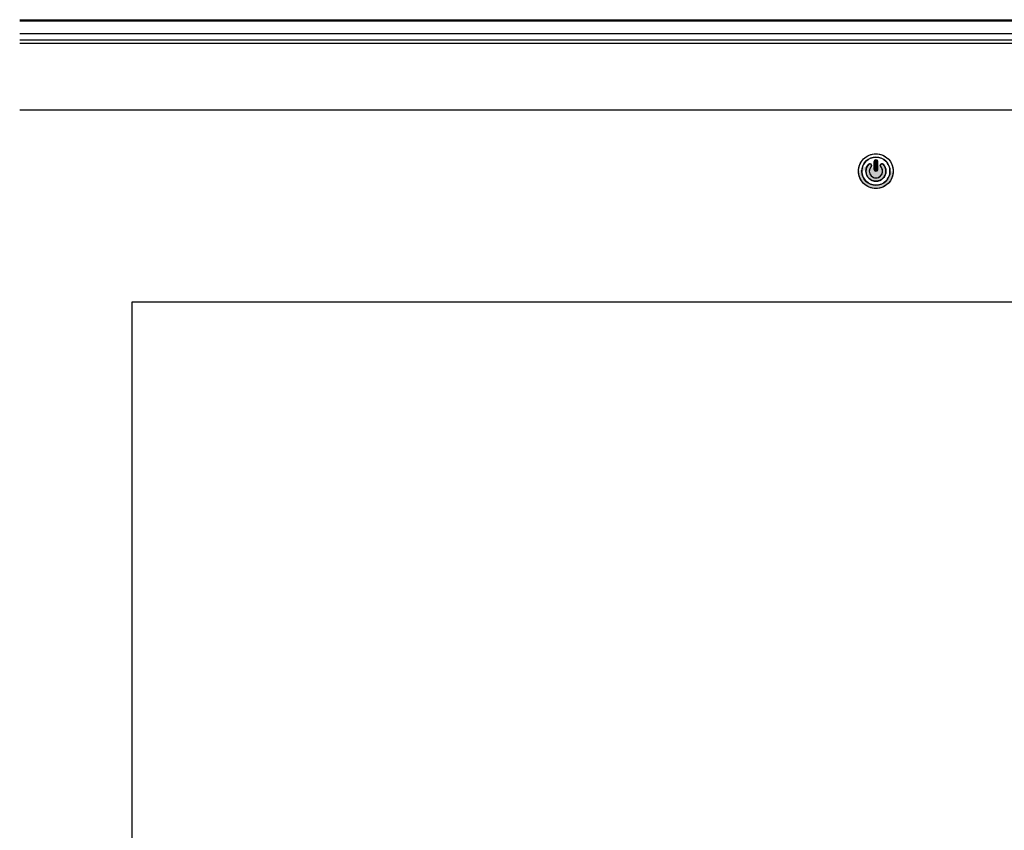
# Model space of a CAD drawing. Units: millimetres. Extents: x 7240 to 8141, y 666 to 1634.
# Drawn here: x 7394 to 7542, y 1226 to 1347 of the extents above; entities that cross this region are included whole.
import ezdxf

# ---------------------------------------------------------------- set-up
doc = ezdxf.new("R2010")
doc.units = ezdxf.units.MM
doc.header["$LTSCALE"] = 32.67
doc.layers.get('0').update_dxf_attribs({"linetype": 'CONTINUOUS'})
doc.layers.add('AM_0', color=7, linetype='CONTINUOUS', lineweight=50)

msp = doc.modelspace()

# ---------------------------------------------------------------- hatches: boundary and pattern name
at = {"layer": 'AM_0'}
h = msp.add_hatch(color=252, dxfattribs=at)
h.dxf.hatch_style = 1
edge = h.paths.add_edge_path(flags=17)
edge.add_arc((7522.487492242561, 1324.607983905279), 2.1, 0, 360)
edge = h.paths.add_edge_path()
edge.add_arc((7522.487492242561, 1324.607983905279), 2.6, 0, 360)
edge = h.paths.add_edge_path(flags=16)
edge.add_spline(control_points=[(7523.987492242557, 1324.607983905279), (7523.985871742059, 1324.417403459779), (7523.914881481558, 1324.032250743778), (7523.699237903058, 1323.704744482279), (7523.567492256558, 1323.567022825778)], knot_values=[0, 0, 0, 0, 0.4999978056, 1, 1, 1, 1], degree=3, periodic=0)
edge.add_spline(control_points=[(7523.567492256558, 1323.567022825778), (7523.363295439058, 1323.357631204278), (7522.818523903557, 1323.050081084778), (7521.892966433557, 1323.133927895778), (7521.167446831058, 1323.715916987778), (7520.990295787056, 1324.315476964278), (7520.987492242561, 1324.607983905279)], knot_values=[0, 0, 0, 0, 0.2499856393, 0.4999781211, 0.7499749419, 1, 1, 1, 1], degree=3, periodic=0)
edge.add_spline(control_points=[(7520.987492242561, 1324.607983905279), (7520.988991857057, 1324.982146638779), (7521.148912732557, 1325.378507138279), (7521.407492242559, 1325.648944999778)], knot_values=[0, 0, 0, 0, 1, 1, 1, 1], degree=3, periodic=0)
edge.add_spline(control_points=[(7521.407492242559, 1325.648944999778), (7521.476198750557, 1325.711961406779), (7521.70807976206, 1325.774325093779), (7521.831755309062, 1325.568503831278), (7521.837492242559, 1325.475451484278)], knot_values=[0, 0, 0, 0, 0.5, 1, 1, 1, 1], degree=3, periodic=0)
edge.add_spline(control_points=[(7521.837492242559, 1325.475451484278), (7521.837239909057, 1325.413091314779), (7521.810587524056, 1325.347032987278), (7521.767492754558, 1325.301958657279)], knot_values=[0, 0, 0, 0, 1, 1, 1, 1], degree=3, periodic=0)
edge.add_spline(control_points=[(7521.767492754558, 1325.301958657279), (7521.595106333059, 1325.121666444279), (7521.48849198656, 1324.857426004779), (7521.487492242557, 1324.607983905279)], knot_values=[0, 0, 0, 0, 1, 1, 1, 1], degree=3, periodic=0)
edge.add_spline(control_points=[(7521.487492242557, 1324.607983905279), (7521.492037787559, 1324.352903435778), (7521.70192104906, 1323.821333318778), (7522.48748710906, 1323.501350903278), (7523.272854173056, 1323.821269242778), (7523.483302166058, 1324.352872731778), (7523.487492242561, 1324.607983905279)], knot_values=[0, 0, 0, 0, 0.2500001504, 0.4999839699, 0.7499757295999999, 1, 1, 1, 1], degree=3, periodic=0)
edge.add_spline(control_points=[(7523.487492242561, 1324.607983905279), (7523.486492499558, 1324.857425727779), (7523.379878582558, 1325.121666060778), (7523.207492242555, 1325.301957968279)], knot_values=[0, 0, 0, 0, 1, 1, 1, 1], degree=3, periodic=0)
edge.add_spline(control_points=[(7523.207492242555, 1325.301957968279), (7523.164395657555, 1325.347030945279), (7523.137742178556, 1325.413091028279), (7523.137492242562, 1325.475451484278)], knot_values=[0, 0, 0, 0, 1, 1, 1, 1], degree=3, periodic=0)
edge.add_spline(control_points=[(7523.137492242562, 1325.475451484278), (7523.143229176059, 1325.568503831278), (7523.266904723556, 1325.774325093779), (7523.498785735059, 1325.711961406779), (7523.567492242555, 1325.648944999778)], knot_values=[0, 0, 0, 0, 0.5, 1, 1, 1, 1], degree=3, periodic=0)
edge.add_spline(control_points=[(7523.567492242555, 1325.648944999778), (7523.826071752557, 1325.378507138279), (7523.985992628555, 1324.982146638779), (7523.987492242557, 1324.607983905279)], knot_values=[0, 0, 0, 0, 1, 1, 1, 1], degree=3, periodic=0)
edge = h.paths.add_edge_path(flags=16)
edge.add_spline(control_points=[(7523.987492242557, 1324.607983905279), (7523.985871742059, 1324.417403459779), (7523.914881481558, 1324.032250743778), (7523.699237903058, 1323.704744482279), (7523.567492256558, 1323.567022825778)], knot_values=[0, 0, 0, 0, 0.4999978056, 1, 1, 1, 1], degree=3, periodic=0)
edge.add_spline(control_points=[(7523.567492256558, 1323.567022825778), (7523.363295439058, 1323.357631204278), (7522.818523903557, 1323.050081084778), (7521.892966433557, 1323.133927895778), (7521.167446831058, 1323.715916987778), (7520.990295787056, 1324.315476964278), (7520.987492242561, 1324.607983905279)], knot_values=[0, 0, 0, 0, 0.2499856393, 0.4999781211, 0.7499749419, 1, 1, 1, 1], degree=3, periodic=0)
edge.add_spline(control_points=[(7520.987492242561, 1324.607983905279), (7520.988991857057, 1324.982146638779), (7521.148912732557, 1325.378507138279), (7521.407492242559, 1325.648944999778)], knot_values=[0, 0, 0, 0, 1, 1, 1, 1], degree=3, periodic=0)
edge.add_arc((7522.487492242561, 1324.607983905279), 1.5, 136.0544804380879, 403.9455195619121)
edge.add_spline(control_points=[(7523.567492242555, 1325.648944999778), (7523.826071752557, 1325.378507138279), (7523.985992628555, 1324.982146638779), (7523.987492242557, 1324.607983905279)], knot_values=[0, 0, 0, 0, 1, 1, 1, 1], degree=3, periodic=0)
edge = h.paths.add_edge_path(flags=16)
edge.add_spline(control_points=[(7521.487492242557, 1324.607983905279), (7521.492037787559, 1324.352903435778), (7521.70192104906, 1323.821333318778), (7522.48748710906, 1323.501350903278), (7523.272854173056, 1323.821269242778), (7523.483302166058, 1324.352872731778), (7523.487492242561, 1324.607983905279)], knot_values=[0, 0, 0, 0, 0.2500001504, 0.4999839699, 0.7499757295999999, 1, 1, 1, 1], degree=3, periodic=0)
edge.add_spline(control_points=[(7523.487492242561, 1324.607983905279), (7523.486492499558, 1324.857425727779), (7523.379878582558, 1325.121666060778), (7523.207492242555, 1325.301957968279)], knot_values=[0, 0, 0, 0, 1, 1, 1, 1], degree=3, periodic=0)
edge.add_spline(control_points=[(7523.207492242555, 1325.301957968279), (7523.164395657555, 1325.347030945279), (7523.137742178556, 1325.413091028279), (7523.137492242562, 1325.475451484278)], knot_values=[0, 0, 0, 0, 1, 1, 1, 1], degree=3, periodic=0)
edge.add_spline(control_points=[(7523.137492242562, 1325.475451484278), (7523.143229176059, 1325.568503831278), (7523.266904723556, 1325.774325093779), (7523.498785735059, 1325.711961406779), (7523.567492242555, 1325.648944999778)], knot_values=[0, 0, 0, 0, 0.5, 1, 1, 1, 1], degree=3, periodic=0)
edge.add_arc((7522.487492242561, 1324.607983905279), 1.5, -223.9455195619122, 43.94551956191208, ccw=False)
edge.add_spline(control_points=[(7521.407492242559, 1325.648944999778), (7521.476198750557, 1325.711961406779), (7521.70807976206, 1325.774325093779), (7521.831755309062, 1325.568503831278), (7521.837492242559, 1325.475451484278)], knot_values=[0, 0, 0, 0, 0.5, 1, 1, 1, 1], degree=3, periodic=0)
edge.add_spline(control_points=[(7521.837492242559, 1325.475451484278), (7521.837239909057, 1325.413091314779), (7521.810587524056, 1325.347032987278), (7521.767492754558, 1325.301958657279)], knot_values=[0, 0, 0, 0, 1, 1, 1, 1], degree=3, periodic=0)
edge.add_spline(control_points=[(7521.767492754558, 1325.301958657279), (7521.595106333059, 1325.121666444279), (7521.48849198656, 1324.857426004779), (7521.487492242557, 1324.607983905279)], knot_values=[0, 0, 0, 0, 1, 1, 1, 1], degree=3, periodic=0)
edge = h.paths.add_edge_path()
edge.add_arc((7522.487492242561, 1324.607983905279), 1, 136.0545750815033, 403.9454555920996)
edge.add_arc((7521.587492242559, 1325.475451484278), 0.25, 316.0541018637227, 496.0544804393824)
edge.add_arc((7523.387492242555, 1325.475451484278), 0.25, 43.94551956091708, 223.9457754422131)
edge.add_spline(control_points=[(7519.887492242558, 1324.607983905279), (7519.890786859558, 1324.946165623279), (7520.020771775058, 1325.630154067278), (7520.601883011555, 1326.493799267278), (7521.466440610058, 1327.072687814778), (7522.487408863561, 1327.275599727778), (7523.50836649506, 1327.072740302778), (7524.373101654559, 1326.493910836278), (7524.953890581559, 1325.630182448278), (7525.084685285057, 1324.946187842779), (7525.087492242559, 1324.607983905279)], knot_values=[0, 0, 0, 0, 0.1250143149, 0.2500172694, 0.3749952173, 0.4999907144, 0.6249857216, 0.7499697437999999, 0.8749790982, 1, 1, 1, 1], degree=3, periodic=0)
edge.add_spline(control_points=[(7524.587492242559, 1324.607983905279), (7524.584218260557, 1324.881115206779), (7524.47890678506, 1325.433591594279), (7523.865783177558, 1326.354515252778), (7522.487623976058, 1326.941873141278), (7521.109132686559, 1326.354632570778), (7520.496345901056, 1325.433626168778), (7520.39034228106, 1324.881136046778), (7520.387492242558, 1324.607983905279)], knot_values=[0, 0, 0, 0, 0.1262252179, 0.252441421, 0.4999877021, 0.7475412252, 0.8737673484, 1, 1, 1, 1], degree=3, periodic=0)
h = msp.add_hatch(color=252, dxfattribs=at)
h.dxf.hatch_style = 1
edge = h.paths.add_edge_path()
edge.add_spline(control_points=[(7522.592976035616, 1326.284775283463), (7522.585524769464, 1326.288196440323), (7522.577898012966, 1326.291258308822), (7522.570135509132, 1326.293948053925)], knot_values=[0.6067931672852288, 0.6067931672852288, 0.6067931672852288, 0.6067931672852288, 0.6380826204795368, 0.6380826204795368, 0.6380826204795368, 0.6380826204795368], degree=3, periodic=0)
edge.add_spline(control_points=[(7522.607340636418, 1326.277615512699), (7522.602634682394, 1326.280152990517), (7522.597842790925, 1326.282540772848), (7522.592976035616, 1326.284775283463)], knot_values=[0.6380826204795368, 0.6380826204795368, 0.6380826204795368, 0.6380826204795368, 0.6585191623173224, 0.6585191623173224, 0.6585191623173224, 0.6585191623173224], degree=3, periodic=0)
edge.add_spline(control_points=[(7522.622723158935, 1326.268588956217), (7522.617712351038, 1326.271780054969), (7522.612579750244, 1326.27479055201), (7522.607340636418, 1326.277615512699)], knot_values=[0.6585191623173224, 0.6585191623173224, 0.6585191623173224, 0.6585191623173224, 0.6812710566993462, 0.6812710566993462, 0.6812710566993462, 0.6812710566993462], degree=3, periodic=0)
edge.add_spline(control_points=[(7522.622723158935, 1326.268588956217), (7522.627385514741, 1326.265619766798), (7522.631942427661, 1326.262494220434), (7522.636381588986, 1326.259216292231)], knot_values=[0.6812710566993462, 0.6812710566993462, 0.6812710566993462, 0.6812710566993462, 0.7024407820299327, 0.7024407820299327, 0.7024407820299327, 0.7024407820299327], degree=3, periodic=0)
edge.add_spline(control_points=[(7522.636381588986, 1326.259216292231), (7522.643952866217, 1326.253625573321), (7522.651181609802, 1326.247591583074), (7522.658006751253, 1326.241134043601)], knot_values=[0.7024407820299327, 0.7024407820299327, 0.7024407820299327, 0.7024407820299327, 0.7385471200567884, 0.7385471200567884, 0.7385471200567884, 0.7385471200567884], degree=3, periodic=0)
edge.add_spline(control_points=[(7522.666604737276, 1326.23254708893), (7522.665882799412, 1326.233308330322), (7522.663074421333, 1326.236228371342), (7522.660187392348, 1326.239070851791), (7522.658006751253, 1326.241134043601)], knot_values=[0.7385471200567884, 0.7385471200567884, 0.7385471200567884, 0.7385471200567884, 0.7425781683380697, 0.7541141877812814, 0.7541141877812814, 0.7541141877812814, 0.7541141877812814], degree=3, periodic=0)
edge.add_spline(control_points=[(7522.679413803791, 1326.217831237279), (7522.676824632302, 1326.221070589321), (7522.674152216134, 1326.224239670937), (7522.671397163122, 1326.227332599341)], knot_values=[0.7631834774483746, 0.7631834774483746, 0.7631834774483746, 0.7631834774483746, 0.7790917311150578, 0.7790917311150578, 0.7790917311150578, 0.7790917311150578], degree=3, periodic=0)
edge.add_arc((7522.487492242561, 1326.057983905278), 0.2499999999999999, 0, 42.64039577921142, ccw=False)
edge.add_line((7522.737492242561, 1326.057983905278), (7522.737492242561, 1324.857983905278))
edge.add_arc((7522.487492242561, 1324.857983905278), 0.2500000000000001, 318.40383216178276, 359.99999999992184, ccw=False)
edge.add_spline(control_points=[(7522.666601082728, 1324.683411807182), (7522.668259390934, 1324.685160761863), (7522.669889769772, 1324.686936670615), (7522.671492105395, 1324.688738372205)], knot_values=[0.2366390778907066, 0.2366390778907066, 0.2366390778907066, 0.2366390778907066, 0.2459008530036052, 0.2459008530036052, 0.2459008530036052, 0.2459008530036052], degree=3, periodic=0)
edge.add_spline(control_points=[(7522.658004898425, 1324.674825247069), (7522.660195241526, 1324.676897876314), (7522.663081439721, 1324.67974049391), (7522.665888873769, 1324.682660667444), (7522.666601082728, 1324.683411807182)], knot_values=[0.2459008530036052, 0.2459008530036052, 0.2459008530036052, 0.2459008530036052, 0.2574902394189523, 0.2614679796153471, 0.2614679796153471, 0.2614679796153471, 0.2614679796153471], degree=3, periodic=0)
edge.add_spline(control_points=[(7522.646435082199, 1324.664596670111), (7522.650406271145, 1324.667876896434), (7522.654266230636, 1324.671287503508), (7522.658004898425, 1324.674825247069)], knot_values=[0.261467979615347, 0.261467979615347, 0.261467979615347, 0.261467979615347, 0.2812497506472796, 0.2812497506472796, 0.2812497506472796, 0.2812497506472796], degree=3, periodic=0)
edge.add_spline(control_points=[(7522.636247495198, 1324.656644749174), (7522.639717182979, 1324.659202994072), (7522.643115005314, 1324.661854266327), (7522.646435082199, 1324.664596670111)], knot_values=[0.2812497506472796, 0.2812497506472796, 0.2812497506472796, 0.2812497506472796, 0.2977881228131112, 0.2977881228131112, 0.2977881228131112, 0.2977881228131112], degree=3, periodic=0)
edge.add_spline(control_points=[(7522.622298781733, 1324.647101878819), (7522.627062194771, 1324.650121352925), (7522.631716131808, 1324.653303717356), (7522.636247495198, 1324.656644749174)], knot_values=[0.2977881228131113, 0.2977881228131113, 0.2977881228131113, 0.2977881228131113, 0.3193870040124751, 0.3193870040124751, 0.3193870040124751, 0.3193870040124751], degree=3, periodic=0)
edge.add_spline(control_points=[(7522.607053882226, 1324.638191539363), (7522.612244671494, 1324.640981310459), (7522.617331256172, 1324.643953020074), (7522.622298781733, 1324.647101878819)], knot_values=[0.3193870040124751, 0.3193870040124751, 0.3193870040124751, 0.3193870040124751, 0.3419113985107268, 0.3419113985107268, 0.3419113985107268, 0.3419113985107268], degree=3, periodic=0)
edge.add_spline(control_points=[(7522.592532160889, 1324.630983908112), (7522.59745262443, 1324.633231202442), (7522.602297008887, 1324.635634974829), (7522.607053882226, 1324.638191539363)], knot_values=[0.3419113985107268, 0.3419113985107268, 0.3419113985107268, 0.3419113985107268, 0.362552901399393, 0.362552901399393, 0.362552901399393, 0.362552901399393], degree=3, periodic=0)
edge.add_spline(control_points=[(7522.569669047934, 1324.62185489157), (7522.577438382294, 1324.624529704834), (7522.585072697158, 1324.62757699118), (7522.592532160889, 1324.630983908112)], knot_values=[0.3625529013993931, 0.3625529013993931, 0.3625529013993931, 0.3625529013993931, 0.3938455917842992, 0.3938455917842992, 0.3938455917842992, 0.3938455917842992], degree=3, periodic=0)
edge.add_spline(control_points=[(7522.552579469519, 1324.616631139024), (7522.556232418391, 1324.617609743035), (7522.559862921968, 1324.618669072295), (7522.563467107479, 1324.619807878146)], knot_values=[0.4021349816645957, 0.4021349816645957, 0.4021349816645957, 0.4021349816645957, 0.4165243184013317, 0.4165243184013317, 0.4165243184013317, 0.4165243184013317], degree=3, periodic=0)
edge.add_spline(control_points=[(7522.52845041807, 1324.611401762727), (7522.53657313158, 1324.612753960157), (7522.544629455524, 1324.614501375958), (7522.552579469519, 1324.616631139024)], knot_values=[0.4165243184013317, 0.4165243184013317, 0.4165243184013317, 0.4165243184013317, 0.4478402312297489, 0.4478402312297489, 0.4478402312297489, 0.4478402312297489], degree=3, periodic=0)
edge.add_arc((7522.487492242561, 1324.857983905279), 0.25, 255.2167093874269, 285.29977441655456, ccw=False)
edge.add_spline(control_points=[(7522.410411862935, 1324.620163353019), (7522.414195644467, 1324.618948673072), (7522.418008956878, 1324.617821720819), (7522.421847306392, 1324.616783947526)], knot_values=[0.5842187163935311, 0.5842187163935311, 0.5842187163935311, 0.5842187163935311, 0.5993490402666466, 0.5993490402666466, 0.5993490402666466, 0.5993490402666466], degree=3, periodic=0)
edge.add_spline(control_points=[(7522.382008413617, 1324.63119254381), (7522.389459679172, 1324.627771385821), (7522.397086435136, 1324.624709516169), (7522.404848938499, 1324.622019769888)], knot_values=[0.6067932176190745, 0.6067932176190745, 0.6067932176190745, 0.6067932176190745, 0.6380826706739857, 0.6380826706739857, 0.6380826706739857, 0.6380826706739857], degree=3, periodic=0)
edge.add_spline(control_points=[(7522.367643673589, 1324.638352392504), (7522.372349672285, 1324.63581488574), (7522.377141610273, 1324.633427077397), (7522.382008413617, 1324.63119254381)], knot_values=[0.6380826706739857, 0.6380826706739857, 0.6380826706739857, 0.6380826706739857, 0.658519415767755, 0.658519415767755, 0.658519415767755, 0.658519415767755], degree=3, periodic=0)
edge.add_spline(control_points=[(7522.352264474956, 1324.64737684931), (7522.35727422845, 1324.64418653018), (7522.362405717913, 1324.641176734119), (7522.367643673589, 1324.638352392504)], knot_values=[0.658519415767755, 0.658519415767755, 0.658519415767755, 0.658519415767755, 0.6812662909533143, 0.6812662909533143, 0.6812662909533143, 0.6812662909533143], degree=3, periodic=0)
edge.add_spline(control_points=[(7522.3386015168, 1324.65675253705), (7522.343042112843, 1324.653473499844), (7522.347600539179, 1324.650346944254), (7522.352264474956, 1324.64737684931)], knot_values=[0.6812662909533143, 0.6812662909533143, 0.6812662909533143, 0.6812662909533143, 0.7024429746121605, 0.7024429746121605, 0.7024429746121605, 0.7024429746121605], degree=3, periodic=0)
edge.add_spline(control_points=[(7522.328558353206, 1324.664597008004), (7522.331832453741, 1324.661892978282), (7522.335182050238, 1324.659277549001), (7522.3386015168, 1324.65675253705)], knot_values=[0.7024429746121607, 0.7024429746121607, 0.7024429746121607, 0.7024429746121607, 0.7187500110822158, 0.7187500110822158, 0.7187500110822158, 0.7187500110822158], degree=3, periodic=0)
edge.add_spline(control_points=[(7522.316977720109, 1324.674833780173), (7522.320719950173, 1324.671293105948), (7522.324583516669, 1324.66787976491), (7522.328558353206, 1324.664597008004)], knot_values=[0.7187500110822157, 0.7187500110822157, 0.7187500110822157, 0.7187500110822157, 0.7385471442767876, 0.7385471442767876, 0.7385471442767876, 0.7385471442767876], degree=3, periodic=0)
edge.add_spline(control_points=[(7522.308379727885, 1324.683420742881), (7522.309101672316, 1324.682659494367), (7522.311910052533, 1324.679739450742), (7522.314797083785, 1324.676896967816), (7522.316977720109, 1324.674833780173)], knot_values=[0.7385471442767877, 0.7385471442767877, 0.7385471442767877, 0.7385471442767877, 0.7425782297685705, 0.7541142248917828, 0.7541142248917828, 0.7541142248917828, 0.7541142248917828], degree=3, periodic=0)
edge.add_spline(control_points=[(7522.295570683582, 1324.698136570689), (7522.298159856185, 1324.694897217349), (7522.300832273535, 1324.691728134497), (7522.303587327795, 1324.688635204923)], knot_values=[0.7631834662540722, 0.7631834662540722, 0.7631834662540722, 0.7631834662540722, 0.7790917264652526, 0.7790917264652526, 0.7790917264652526, 0.7790917264652526], degree=3, periodic=0)
edge.add_arc((7522.487492242561, 1324.857983905279), 0.25, 180, 222.6403977406813, ccw=False)
edge.add_line((7522.237492242561, 1324.857983905279), (7522.237492242561, 1326.057983905278))
edge.add_arc((7522.487492242561, 1326.057983905278), 0.2500000000000001, 138.4038320763024, 180, ccw=False)
edge.add_spline(control_points=[(7522.308383405874, 1326.23255600713), (7522.306725095754, 1326.230807050507), (7522.305094715065, 1326.229031139751), (7522.303492377654, 1326.227229436099)], knot_values=[0.2366390739125427, 0.2366390739125427, 0.2366390739125427, 0.2366390739125427, 0.2459008594956959, 0.2459008594956959, 0.2459008594956959, 0.2459008594956959], degree=3, periodic=0)
edge.add_spline(control_points=[(7522.316979592508, 1326.241142569088), (7522.314789247393, 1326.239069938081), (7522.311903048447, 1326.236227319842), (7522.309095613688, 1326.233307145628), (7522.308383405874, 1326.23255600713)], knot_values=[0.2459008594956958, 0.2459008594956958, 0.2459008594956958, 0.2459008594956958, 0.2574902561750048, 0.261467989879309, 0.261467989879309, 0.261467989879309, 0.261467989879309], degree=3, periodic=0)
edge.add_spline(control_points=[(7522.328549346877, 1326.251371094275), (7522.324578179717, 1326.248090883848), (7522.320718240897, 1326.244680294048), (7522.316979592508, 1326.241142569088)], knot_values=[0.261467989879309, 0.261467989879309, 0.261467989879309, 0.261467989879309, 0.281249657601931, 0.281249657601931, 0.281249657601931, 0.281249657601931], degree=3, periodic=0)
edge.add_spline(control_points=[(7522.338738778476, 1326.259324380236), (7522.335268450289, 1326.256765713338), (7522.331870012044, 1326.254113985739), (7522.328549346877, 1326.251371094275)], knot_values=[0.281249657601931, 0.281249657601931, 0.281249657601931, 0.281249657601931, 0.2977909645494281, 0.2977909645494281, 0.2977909645494281, 0.2977909645494281], degree=3, periodic=0)
edge.add_spline(control_points=[(7522.352685619231, 1326.268865878562), (7522.347922862247, 1326.265846817576), (7522.343269551247, 1326.262664911069), (7522.338738778476, 1326.259324380236)], knot_values=[0.297790964549428, 0.297790964549428, 0.297790964549428, 0.297790964549428, 0.3193868768305626, 0.3193868768305626, 0.3193868768305626, 0.3193868768305626], degree=3, periodic=0)
edge.add_spline(control_points=[(7522.367930211404, 1326.277776060988), (7522.362739528558, 1326.274986335115), (7522.357653046614, 1326.272014677937), (7522.352685619231, 1326.268865878562)], knot_values=[0.3193868768305626, 0.3193868768305626, 0.3193868768305626, 0.3193868768305626, 0.3419108322641785, 0.3419108322641785, 0.3419108322641785, 0.3419108322641785], degree=3, periodic=0)
edge.add_spline(control_points=[(7522.382452361836, 1326.284983919846), (7522.377531750388, 1326.282736558929), (7522.372687222557, 1326.280332710562), (7522.367930211404, 1326.277776060988)], knot_values=[0.3419108322641785, 0.3419108322641785, 0.3419108322641785, 0.3419108322641785, 0.3625529540038088, 0.3625529540038088, 0.3625529540038088, 0.3625529540038088], degree=3, periodic=0)
edge.add_spline(control_points=[(7522.405315475001, 1326.294112932269), (7522.397546140654, 1326.291438120357), (7522.389911825721, 1326.288390835385), (7522.382452361836, 1326.284983919846)], knot_values=[0.3625529540038087, 0.3625529540038087, 0.3625529540038087, 0.3625529540038087, 0.393845642575462, 0.393845642575462, 0.393845642575462, 0.393845642575462], degree=3, periodic=0)
edge.add_spline(control_points=[(7522.422405049714, 1326.299336680959), (7522.418752119876, 1326.298358082582), (7522.415121635085, 1326.2972987598), (7522.411517468051, 1326.29615996125)], knot_values=[0.4021351020043395, 0.4021351020043395, 0.4021351020043395, 0.4021351020043395, 0.4165243632177692, 0.4165243632177692, 0.4165243632177692, 0.4165243632177692], degree=3, periodic=0)
edge.add_spline(control_points=[(7522.446534101479, 1326.304566053874), (7522.438411387924, 1326.303213857577), (7522.430355063874, 1326.301466442903), (7522.422405049714, 1326.299336680959)], knot_values=[0.4165243632177691, 0.4165243632177691, 0.4165243632177691, 0.4165243632177691, 0.4478402755012718, 0.4478402755012718, 0.4478402755012718, 0.4478402755012718], degree=3, periodic=0)
edge.add_arc((7522.487492242561, 1326.057983905278), 0.2499999999999999, 75.21671561463472, 105.2997646354874, ccw=False)
edge.add_spline(control_points=[(7522.564572534077, 1326.295804486096), (7522.560788770757, 1326.297019158691), (7522.556975476886, 1326.298146104448), (7522.55313714617, 1326.299183872119)], knot_values=[0.5842186736500704, 0.5842186736500704, 0.5842186736500704, 0.5842186736500704, 0.5993489228639455, 0.5993489228639455, 0.5993489228639455, 0.5993489228639455], degree=3, periodic=0)
h = msp.add_hatch(color=252, dxfattribs=at)
h.dxf.hatch_style = 1
edge = h.paths.add_edge_path()
edge.add_spline(control_points=[(7521.767473876997, 1325.301938913365), (7521.767480169429, 1325.301945494781), (7521.767486461949, 1325.301952076086), (7521.767492754558, 1325.301958657279)], knot_values=[0, 0, 0, 0, 3.650292315337121e-05, 3.650292315337121e-05, 3.650292315337121e-05, 3.650292315337121e-05], degree=3, periodic=0)
edge.add_spline(control_points=[(7521.767492754558, 1325.301958657279), (7521.810587524056, 1325.347032987278), (7521.837239909057, 1325.413091314779), (7521.837492242559, 1325.475451484278)], knot_values=[0, 0, 0, 0, 1, 1, 1, 1], degree=3, periodic=0)
edge.add_spline(control_points=[(7521.837492242559, 1325.475451484278), (7521.831755309062, 1325.568503831278), (7521.70807976206, 1325.774325093779), (7521.476198750557, 1325.711961406779), (7521.407492242559, 1325.648944999778)], knot_values=[0, 0, 0, 0, 0.5, 1, 1, 1, 1], degree=3, periodic=0)
edge.add_spline(control_points=[(7521.407492242559, 1325.648944999778), (7521.148912732557, 1325.378507138279), (7520.988991857057, 1324.982146638779), (7520.987492242561, 1324.607983905279)], knot_values=[0, 0, 0, 0, 1, 1, 1, 1], degree=3, periodic=0)
edge.add_spline(control_points=[(7520.987492242561, 1324.607983905279), (7520.99022616175, 1324.322741298964), (7521.07452946621, 1324.03056630937), (7521.231932681711, 1323.787270685477)], knot_values=[0.7561842499446132, 0.7561842499446132, 0.7561842499446132, 0.7561842499446132, 1, 1, 1, 1], degree=3, periodic=0)
edge.add_spline(control_points=[(7521.231932681711, 1323.787270685477), (7521.235941303188, 1323.781074623597), (7521.321279772294, 1323.651377187014), (7521.427544097003, 1323.536121641547), (7521.542404810007, 1323.443162140013)], knot_values=[0.6255411062666125, 0.6255411062666125, 0.6255411062666125, 0.6255411062666125, 0.6317504143112257, 0.7561842499446132, 0.7561842499446132, 0.7561842499446132, 0.7561842499446132], degree=3, periodic=0)
edge.add_arc((7522.487492242561, 1324.607983905279), 1.499999999999996, 216.3678307406258, 217.1451444183675)
edge.add_spline(control_points=[(7521.231932681711, 1323.787270685477), (7521.235941303188, 1323.781074623597), (7521.321279772294, 1323.651377187014), (7521.427544097003, 1323.536121641547), (7521.542404810007, 1323.443162140013)], knot_values=[0.6255411062666125, 0.6255411062666125, 0.6255411062666125, 0.6255411062666125, 0.6317504143112257, 0.7561842499446132, 0.7561842499446132, 0.7561842499446132, 0.7561842499446132], degree=3, periodic=0)
edge.add_arc((7522.487492242561, 1324.607983905279), 1.499999999999997, 219.7942333065439, 220.7646932703502)
edge.add_spline(control_points=[(7521.231932681711, 1323.787270685477), (7521.235941303188, 1323.781074623597), (7521.321279772294, 1323.651377187014), (7521.427544097003, 1323.536121641547), (7521.542404810007, 1323.443162140013)], knot_values=[0.6255411062666125, 0.6255411062666125, 0.6255411062666125, 0.6255411062666125, 0.6317504143112257, 0.7561842499446132, 0.7561842499446132, 0.7561842499446132, 0.7561842499446132], degree=3, periodic=0)
edge.add_arc((7522.487492242561, 1324.607983905279), 1.499999999999997, 223.4526532438246, 224.1848599845418)
edge.add_spline(control_points=[(7521.231932681711, 1323.787270685477), (7521.235941303188, 1323.781074623597), (7521.321279772294, 1323.651377187014), (7521.427544097003, 1323.536121641547), (7521.542404810007, 1323.443162140013)], knot_values=[0.6255411062666125, 0.6255411062666125, 0.6255411062666125, 0.6255411062666125, 0.6317504143112257, 0.7561842499446132, 0.7561842499446132, 0.7561842499446132, 0.7561842499446132], degree=3, periodic=0)
edge.add_arc((7522.487492242561, 1324.607983905279), 1.499999999999997, 227.2102812229015, 227.5527968301024)
edge.add_spline(control_points=[(7521.231932681711, 1323.787270685477), (7521.235941303188, 1323.781074623597), (7521.321279772294, 1323.651377187014), (7521.427544097003, 1323.536121641547), (7521.542404810007, 1323.443162140013)], knot_values=[0.6255411062666125, 0.6255411062666125, 0.6255411062666125, 0.6255411062666125, 0.6317504143112257, 0.7561842499446132, 0.7561842499446132, 0.7561842499446132, 0.7561842499446132], degree=3, periodic=0)
edge.add_spline(control_points=[(7521.542404810007, 1323.443162140013), (7521.65830780319, 1323.349359096389), (7521.946426696084, 1323.179153507863), (7522.275994484944, 1323.112139605803), (7522.457784734472, 1323.10827811281)], knot_values=[0.3468245807423045, 0.3468245807423045, 0.3468245807423045, 0.3468245807423045, 0.472387565908917, 0.6255411062666125, 0.6255411062666125, 0.6255411062666125, 0.6255411062666125], degree=3, periodic=0)
edge.add_spline(control_points=[(7522.457784734472, 1323.10827811281), (7522.572730659245, 1323.105836491853), (7522.693138604334, 1323.117056424351), (7522.810586309439, 1323.143165447866), (7522.815637588827, 1323.144317060766)], knot_values=[0.2456283584638725, 0.2456283584638725, 0.2456283584638725, 0.2456283584638725, 0.3424672999061769, 0.3468245807423044, 0.3468245807423044, 0.3468245807423044, 0.3468245807423044], degree=3, periodic=0)
edge.add_arc((7522.487492242561, 1324.607983905279), 1.499999999999997, 271.4530944403087, 271.806456728495)
edge.add_spline(control_points=[(7522.457784734472, 1323.10827811281), (7522.572730659245, 1323.105836491853), (7522.693138604334, 1323.117056424351), (7522.810586309439, 1323.143165447866), (7522.815637588827, 1323.144317060766)], knot_values=[0.2456283584638725, 0.2456283584638725, 0.2456283584638725, 0.2456283584638725, 0.3424672999061769, 0.3468245807423044, 0.3468245807423044, 0.3468245807423044, 0.3468245807423044], degree=3, periodic=0)
edge.add_arc((7522.487492242561, 1324.607983905279), 1.499999999999997, 274.0447259632817, 274.7319395461208)
edge.add_spline(control_points=[(7522.457784734472, 1323.10827811281), (7522.572730659245, 1323.105836491853), (7522.693138604334, 1323.117056424351), (7522.810586309439, 1323.143165447866), (7522.815637588827, 1323.144317060766)], knot_values=[0.2456283584638725, 0.2456283584638725, 0.2456283584638725, 0.2456283584638725, 0.3424672999061769, 0.3468245807423044, 0.3468245807423044, 0.3468245807423044, 0.3468245807423044], degree=3, periodic=0)
edge.add_arc((7522.487492242561, 1324.607983905279), 1.499999999999997, 276.7041590185656, 277.5432699534745)
edge.add_spline(control_points=[(7522.457784734472, 1323.10827811281), (7522.572730659245, 1323.105836491853), (7522.693138604334, 1323.117056424351), (7522.810586309439, 1323.143165447866), (7522.815637588827, 1323.144317060766)], knot_values=[0.2456283584638725, 0.2456283584638725, 0.2456283584638725, 0.2456283584638725, 0.3424672999061769, 0.3468245807423044, 0.3468245807423044, 0.3468245807423044, 0.3468245807423044], degree=3, periodic=0)
edge.add_arc((7522.487492242561, 1324.607983905279), 1.499999999999997, 279.5406731899162, 280.1678457614138)
edge.add_spline(control_points=[(7522.457784734472, 1323.10827811281), (7522.572730659245, 1323.105836491853), (7522.693138604334, 1323.117056424351), (7522.810586309439, 1323.143165447866), (7522.815637588827, 1323.144317060766)], knot_values=[0.2456283584638725, 0.2456283584638725, 0.2456283584638725, 0.2456283584638725, 0.3424672999061769, 0.3468245807423044, 0.3468245807423044, 0.3468245807423044, 0.3468245807423044], degree=3, periodic=0)
edge.add_spline(control_points=[(7522.815637588827, 1323.144317060766), (7523.100387989551, 1323.209235710031), (7523.366854615026, 1323.361280926327), (7523.567492256558, 1323.567022825778)], knot_values=[0, 0, 0, 0, 0.2456283584638725, 0.2456283584638725, 0.2456283584638725, 0.2456283584638725], degree=3, periodic=0)
edge.add_spline(control_points=[(7523.567492256558, 1323.567022825778), (7523.658569881222, 1323.662231750491), (7523.738214156971, 1323.769881855943), (7523.802381029182, 1323.88613386627)], knot_values=[0.654341426813674, 0.654341426813674, 0.654341426813674, 0.654341426813674, 1, 1, 1, 1], degree=3, periodic=0)
edge.add_spline(control_points=[(7523.802381029182, 1323.88613386627), (7523.831032849757, 1323.938042766089), (7523.868629494134, 1324.016900872007), (7523.898774001716, 1324.098728762998), (7523.907664018465, 1324.125167038417)], knot_values=[0.4273673756079743, 0.4273673756079743, 0.4273673756079743, 0.4273673756079743, 0.5817109968216483, 0.654341426813674, 0.654341426813674, 0.654341426813674, 0.654341426813674], degree=3, periodic=0)
edge.add_arc((7522.487492242561, 1324.607983905279), 1.499999999999997, 334.3406128931453, 334.8091372966405)
edge.add_spline(control_points=[(7523.802381029182, 1323.88613386627), (7523.831032849757, 1323.938042766089), (7523.868629494134, 1324.016900872007), (7523.898774001716, 1324.098728762998), (7523.907664018465, 1324.125167038417)], knot_values=[0.4273673756079743, 0.4273673756079743, 0.4273673756079743, 0.4273673756079743, 0.5817109968216483, 0.654341426813674, 0.654341426813674, 0.654341426813674, 0.654341426813674], degree=3, periodic=0)
edge.add_arc((7522.487492242561, 1324.607983905279), 1.499999999999997, 337.609425902574, 338.1578816371629)
edge.add_spline(control_points=[(7523.802381029182, 1323.88613386627), (7523.831032849757, 1323.938042766089), (7523.868629494134, 1324.016900872007), (7523.898774001716, 1324.098728762998), (7523.907664018465, 1324.125167038417)], knot_values=[0.4273673756079743, 0.4273673756079743, 0.4273673756079743, 0.4273673756079743, 0.5817109968216483, 0.654341426813674, 0.654341426813674, 0.654341426813674, 0.654341426813674], degree=3, periodic=0)
edge.add_spline(control_points=[(7523.907664018465, 1324.125167038417), (7523.959974091903, 1324.280733463987), (7523.986107138389, 1324.445087460688), (7523.987492242557, 1324.607983905279)], knot_values=[0, 0, 0, 0, 0.4273673756079743, 0.4273673756079743, 0.4273673756079743, 0.4273673756079743], degree=3, periodic=0)
edge.add_spline(control_points=[(7523.987492242557, 1324.607983905279), (7523.985992628555, 1324.982146638779), (7523.826071752557, 1325.378507138279), (7523.567492242555, 1325.648944999778)], knot_values=[0, 0, 0, 0, 1, 1, 1, 1], degree=3, periodic=0)
edge.add_spline(control_points=[(7523.567492242555, 1325.648944999778), (7523.498785735059, 1325.711961406779), (7523.266904723556, 1325.774325093779), (7523.143229176059, 1325.568503831278), (7523.137492242562, 1325.475451484278)], knot_values=[0, 0, 0, 0, 0.5, 1, 1, 1, 1], degree=3, periodic=0)
edge.add_spline(control_points=[(7523.137492242562, 1325.475451484278), (7523.137742178556, 1325.413091028279), (7523.164395657555, 1325.347030945279), (7523.207492242555, 1325.301957968279)], knot_values=[0, 0, 0, 0, 1, 1, 1, 1], degree=3, periodic=0)
edge.add_arc((7522.487492242561, 1324.607983905279), 1.000000000000025, -47.465233679517326, 43.945519529858586, ccw=False)
edge.add_spline(control_points=[(7523.19435652128, 1323.900634704762), (7523.132223059431, 1323.837623216357), (7523.06112371405, 1323.783729808817), (7522.984092988435, 1323.740004816044)], knot_values=[0.665269413312979, 0.665269413312979, 0.665269413312979, 0.665269413312979, 0.7498907997349198, 0.7498907997349198, 0.7498907997349198, 0.7498907997349198], degree=3, periodic=0)
edge.add_arc((7522.487492242561, 1324.607983905279), 1.000000000000025, 310.0309302852782, 310.9916935711929, ccw=False)
edge.add_spline(control_points=[(7523.19435652128, 1323.900634704762), (7523.132223059431, 1323.837623216357), (7523.06112371405, 1323.783729808817), (7522.984092988435, 1323.740004816044)], knot_values=[0.665269413312979, 0.665269413312979, 0.665269413312979, 0.665269413312979, 0.7498907997349198, 0.7498907997349198, 0.7498907997349198, 0.7498907997349198], degree=3, periodic=0)
edge.add_arc((7522.487492242561, 1324.607983905279), 1.000000000000025, 306.9856878322192, 307.66559730032714, ccw=False)
edge.add_spline(control_points=[(7523.19435652128, 1323.900634704762), (7523.132223059431, 1323.837623216357), (7523.06112371405, 1323.783729808817), (7522.984092988435, 1323.740004816044)], knot_values=[0.665269413312979, 0.665269413312979, 0.665269413312979, 0.665269413312979, 0.7498907997349198, 0.7498907997349198, 0.7498907997349198, 0.7498907997349198], degree=3, periodic=0)
edge.add_arc((7522.487492242561, 1324.607983905279), 1.000000000000025, 303.3301618197659, 305.0580954028477, ccw=False)
edge.add_spline(control_points=[(7523.19435652128, 1323.900634704762), (7523.132223059431, 1323.837623216357), (7523.06112371405, 1323.783729808817), (7522.984092988435, 1323.740004816044)], knot_values=[0.665269413312979, 0.665269413312979, 0.665269413312979, 0.665269413312979, 0.7498907997349198, 0.7498907997349198, 0.7498907997349198, 0.7498907997349198], degree=3, periodic=0)
edge.add_arc((7522.487492242561, 1324.607983905279), 1.000000000000025, 237.772351521209, 302.443236790053, ccw=False)
edge.add_spline(control_points=[(7521.9947571837, 1323.737804520425), (7521.91641259726, 1323.781812802983), (7521.844129021076, 1323.836303100184), (7521.781084648359, 1323.90017862778)], knot_values=[0.2503156342569671, 0.2503156342569671, 0.2503156342569671, 0.2503156342569671, 0.3361580881833248, 0.3361580881833248, 0.3361580881833248, 0.3361580881833248], degree=3, periodic=0)
edge.add_arc((7522.487492242561, 1324.607983905279), 1.000000000000025, 235.1218575481756, 236.87387050791648, ccw=False)
edge.add_spline(control_points=[(7521.9947571837, 1323.737804520425), (7521.91641259726, 1323.781812802983), (7521.844129021076, 1323.836303100184), (7521.781084648359, 1323.90017862778)], knot_values=[0.2503156342569671, 0.2503156342569671, 0.2503156342569671, 0.2503156342569671, 0.3361580881833248, 0.3361580881833248, 0.3361580881833248, 0.3361580881833248], degree=3, periodic=0)
edge.add_arc((7522.487492242561, 1324.607983905279), 1.000000000000025, 232.4887017601855, 233.1546807742227, ccw=False)
edge.add_spline(control_points=[(7521.9947571837, 1323.737804520425), (7521.91641259726, 1323.781812802983), (7521.844129021076, 1323.836303100184), (7521.781084648359, 1323.90017862778)], knot_values=[0.2503156342569671, 0.2503156342569671, 0.2503156342569671, 0.2503156342569671, 0.3361580881833248, 0.3361580881833248, 0.3361580881833248, 0.3361580881833248], degree=3, periodic=0)
edge.add_arc((7522.487492242561, 1324.607983905279), 1.000000000000025, 229.1161605094971, 230.0628211945053, ccw=False)
edge.add_spline(control_points=[(7521.9947571837, 1323.737804520425), (7521.91641259726, 1323.781812802983), (7521.844129021076, 1323.836303100184), (7521.781084648359, 1323.90017862778)], knot_values=[0.2503156342569671, 0.2503156342569671, 0.2503156342569671, 0.2503156342569671, 0.3361580881833248, 0.3361580881833248, 0.3361580881833248, 0.3361580881833248], degree=3, periodic=0)
edge.add_arc((7522.487492242561, 1324.607983905279), 1.000000000000025, 136.0559967426791, 227.5322854164505, ccw=False)

# ---------------------------------------------------------------- linework, layer by layer
at = {"color": 7, "linetype": 'Continuous'}
for p, q in [((7394.487492242561, 1347.257983905279), (7650.487492242561, 1347.257983905279)), ((7394.487492242561, 1347.063241592779), (7650.487492242561, 1347.063241592779)), ((7394.487492242661, 1345.175149009179), (7650.487492242561, 1345.175149009179)), ((7394.487492242561, 1344.257983905279), (7650.487492242561, 1344.257983905279)), ((7394.487492242561, 1343.757983905279), (7650.487492242561, 1343.757983905279)), ((7394.487492242561, 1333.757983905279), (7650.487492242561, 1333.757983905279))]:
    msp.add_line(p, q, dxfattribs=at)
at = {"color": 252}
for p, q in [((7522.237492242561, 1324.857983905279), (7522.237492242561, 1326.057983905278)), ((7522.737492242557, 1326.057983905278), (7522.737492242557, 1324.857983905279))]:
    msp.add_line(p, q, dxfattribs=at)
for p, q in [((7411.28749224256, 1171.457983905279), (7411.28749224256, 1305.057983905279)), ((7411.28749224256, 1305.057983905279), (7633.687492242565, 1305.057983905279))]:
    msp.add_line(p, q)
for radius in [2.6, 2.1]:
    msp.add_circle((7522.487492242561, 1324.607983905279), radius, dxfattribs=at)
for centre, radius, start, end in [((7522.487492242561, 1326.057983905278), 0.25, 0, 180), ((7522.487492242561, 1324.607983905279), 1.5, 136.0544804380879, 43.94551956191213), ((7521.587492242559, 1325.475451484278), 0.25, 316.0541018637227, 136.0544804393824), ((7522.487492242561, 1324.607983905279), 1, 136.0545750815033, 43.9454555920996), ((7522.487492242561, 1324.857983905279), 0.25, 180, 0), ((7523.387492242555, 1325.475451484278), 0.25, 43.94551956091708, 223.9457754422131)]:
    msp.add_arc(centre, radius, start, end, dxfattribs=at)
for points, knots in [([(7519.887492242558, 1324.607983905279), (7519.890786859558, 1324.946165623279), (7520.020771775058, 1325.630154067278), (7520.601883011555, 1326.493799267278), (7521.466440610058, 1327.072687814778), (7522.487408863561, 1327.275599727778), (7523.50836649506, 1327.072740302778), (7524.373101654559, 1326.493910836278), (7524.953890581559, 1325.630182448278), (7525.084685285057, 1324.946187842779), (7525.087492242559, 1324.607983905279)], [0, 0, 0, 0, 0.1250143149, 0.2500172694, 0.3749952173, 0.4999907144, 0.6249857216, 0.7499697437999999, 0.8749790982, 1, 1, 1, 1]), ([(7524.587492242559, 1324.607983905279), (7524.584218260557, 1324.881115206779), (7524.47890678506, 1325.433591594279), (7523.865783177558, 1326.354515252778), (7522.487623976058, 1326.941873141278), (7521.109132686559, 1326.354632570778), (7520.496345901056, 1325.433626168778), (7520.39034228106, 1324.881136046778), (7520.387492242558, 1324.607983905279)], [0, 0, 0, 0, 0.1262252179, 0.252441421, 0.4999877021, 0.7475412252, 0.8737673484, 1, 1, 1, 1]), ([(7522.237492242561, 1326.057983905278), (7522.240055376058, 1326.121700415778), (7522.290263018558, 1326.254834598778), (7522.487476742559, 1326.334548857778), (7522.684674889557, 1326.254857208779), (7522.734978276561, 1326.121712148278), (7522.737492242557, 1326.057983905278)], [0, 0, 0, 0, 0.2498785932, 0.4999727016, 0.7500831395, 1, 1, 1, 1]), ([(7522.737492242557, 1324.857983905279), (7522.73492910906, 1324.794267394778), (7522.684721466559, 1324.661133211779), (7522.487507742559, 1324.581418953279), (7522.290309595557, 1324.661110601779), (7522.24000620856, 1324.794255662778), (7522.237492242561, 1324.857983905279)], [0, 0, 0, 0, 0.2498785932, 0.4999727016, 0.7500831393999999, 1, 1, 1, 1]), ([(7525.087492242559, 1324.607983905279), (7525.084197625556, 1324.269802187278), (7524.954212710554, 1323.585813743278), (7524.373101473559, 1322.722168543279), (7523.508543875056, 1322.143279995779), (7522.487575622059, 1321.940368083279), (7521.466617990054, 1322.143227507779), (7520.601882830559, 1322.722056974278), (7520.021093904057, 1323.585785362779), (7519.890299200057, 1324.269779968279), (7519.887492242558, 1324.607983905279)], [0, 0, 0, 0, 0.1250143149, 0.2500172694, 0.3749952173, 0.4999907144, 0.6249857216, 0.7499697437999999, 0.8749790982, 1, 1, 1, 1]), ([(7520.387492242558, 1324.607983905279), (7520.390766225059, 1324.334852604279), (7520.496077700556, 1323.782376216779), (7521.109201308058, 1322.861452557779), (7522.48736050906, 1322.274094669279), (7523.865851799057, 1322.861335239778), (7524.478638584556, 1323.782341642278), (7524.584642204556, 1324.334831763779), (7524.587492242559, 1324.607983905279)], [0, 0, 0, 0, 0.1262252179, 0.252441421, 0.4999877021, 0.7475412252, 0.8737673484, 1, 1, 1, 1]), ([(7523.567492256558, 1323.567022825778), (7523.363295439058, 1323.357631204278), (7522.818523903557, 1323.050081084778), (7521.892966433557, 1323.133927895778), (7521.167446831058, 1323.715916987778), (7520.990295787056, 1324.315476964278), (7520.987492242561, 1324.607983905279)], [0, 0, 0, 0, 0.2499856393, 0.4999781211, 0.7499749419, 1, 1, 1, 1]), ([(7521.487492242557, 1324.607983905279), (7521.492037787559, 1324.352903435778), (7521.70192104906, 1323.821333318778), (7522.48748710906, 1323.501350903278), (7523.272854173056, 1323.821269242778), (7523.483302166058, 1324.352872731778), (7523.487492242561, 1324.607983905279)], [0, 0, 0, 0, 0.2500001504, 0.4999839699, 0.7499757295999999, 1, 1, 1, 1]), ([(7523.987492242557, 1324.607983905279), (7523.985871742059, 1324.417403459779), (7523.914881481558, 1324.032250743778), (7523.699237903058, 1323.704744482279), (7523.567492256558, 1323.567022825778)], [0, 0, 0, 0, 0.4999978056, 1, 1, 1, 1])]:
    msp.add_open_spline(points, degree=3, knots=knots, dxfattribs=at)
for points in [[(7520.987492242561, 1324.607983905279), (7520.988991857057, 1324.982146638779), (7521.148912732557, 1325.378507138279), (7521.407492242559, 1325.648944999778)], [(7521.407492242559, 1325.648944999778), (7521.476198750557, 1325.711961406779), (7521.70807976206, 1325.774325093779), (7521.831755309062, 1325.568503831278), (7521.837492242559, 1325.475451484278)], [(7521.767492754558, 1325.301958657279), (7521.595106333059, 1325.121666444279), (7521.48849198656, 1324.857426004779), (7521.487492242557, 1324.607983905279)], [(7521.837492242559, 1325.475451484278), (7521.837239909057, 1325.413091314779), (7521.810587524056, 1325.347032987278), (7521.767492754558, 1325.301958657279)], [(7523.137492242562, 1325.475451484278), (7523.143229176059, 1325.568503831278), (7523.266904723556, 1325.774325093779), (7523.498785735059, 1325.711961406779), (7523.567492242555, 1325.648944999778)], [(7523.207492242555, 1325.301957968279), (7523.164395657555, 1325.347030945279), (7523.137742178556, 1325.413091028279), (7523.137492242562, 1325.475451484278)], [(7523.487492242561, 1324.607983905279), (7523.486492499558, 1324.857425727779), (7523.379878582558, 1325.121666060778), (7523.207492242555, 1325.301957968279)], [(7523.567492242555, 1325.648944999778), (7523.826071752557, 1325.378507138279), (7523.985992628555, 1324.982146638779), (7523.987492242557, 1324.607983905279)]]:
    msp.add_open_spline(points, degree=3, dxfattribs=at)

doc.saveas('drawing.dxf')
